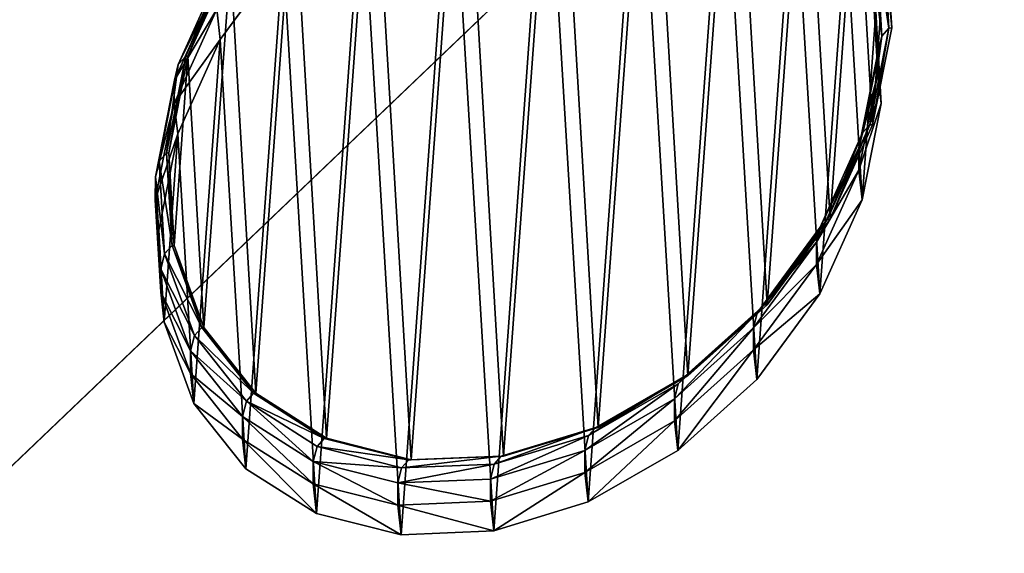
# Model space of a CAD drawing. Extents: x -6152 to 4366, y -2292 to 4638.
# Drawn here: x 115 to 121, y 289 to 293 of the extents above; entities that cross this region are included whole.
import ezdxf

# ---------------------------------------------------------------- set-up
doc = ezdxf.new("R2010")
doc.units = 0
doc.layers.get('0').update_dxf_attribs({"color": 13, "linetype": 'CONTINUOUS'})
doc.layers.get('DEFPOINTS').update_dxf_attribs({"linetype": 'CONTINUOUS'})
doc.layers.add('KOTY', color=36, linetype='CONTINUOUS')
doc.styles.add('TAHOMA', font='tahoma.ttf')
doc.dimstyles.new('DIMSTYLE2', dxfattribs={"dimtxt": 9.03931, "dimasz": 4.519655, "dimexe": 4.519655, "dimexo": 4.519655, "dimgap": 0.903931, "dimtad": 0, "dimtih": 1, "dimtoh": 1, "dimdec": 0, "dimzin": 0, "dimtxsty": 'TAHOMA', "dimcen": 0.09, "dimazin": 3, "dimtfac": 1, "dimtdec": 4, "dimtofl": 0, "dimtmove": 0, "dimatfit": 3, "dimtolj": 1, "dimtzin": 0})

# ---------------------------------------------------------------- blocks, each defined once
blk = doc.blocks.new('GROUP_3')
at = {"color": 62}
blk.add_line((487.7518, 303.8127, 25.2615), (561.2797, 306.1008, 70.4385), dxfattribs=at)
at = {"color": 7}
mesh = blk.add_polyface(dxfattribs=at)
corners = [(561.2797, 306.1008, 70.4385), (523.4246, 343.5054, 75.7874), (487.7518, 303.8127, 25.2615)]
mesh.append_faces([[corners[k] for k in face] for face in [(0, 1, 2)]], dxfattribs={"color": 7})
mesh = blk.add_polyface(dxfattribs=at)
corners = [(561.2797, 306.1008, 70.4385), (525.6069, 266.4081, 27.8758), (487.7518, 303.8127, 25.2615)]
mesh.append_faces([[corners[k] for k in face] for face in [(0, 1, 2)]], dxfattribs={"color": 7})
blk = doc.blocks.new('COMPONENT_1')
at = {"color": 31}
for p, q in [((572.2876, 114.846, 23.5949), (572.3224, 114.2544, 23.5849)), ((572.3054, 114.8471, 21.7826), (572.3402, 114.2555, 21.7826)), ((572.2409, 114.7947, 30.6003), (572.2761, 114.2035, 30.5416)), ((567.8248, 114.0741, 23.2146), (568.0964, 114.678, 23.2498)), ((567.8389, 114.0749, 21.7826), (568.1109, 114.6789, 21.7826)), ((568.0452, 114.181, 51.5103), (568.4473, 114.7275, 51.6359)), ((572.2171, 114.6966, 37.5372), (572.2524, 114.1061, 37.4289)), ((567.777, 114.0215, 30.3903), (568.0484, 114.6252, 30.4594)), ((572.2161, 114.5521, 44.3797), (572.2515, 113.9626, 44.2206)), ((567.7525, 113.921, 37.5005), (568.0238, 114.5241, 37.604)), ((567.7516, 113.7726, 44.5203), (568.0229, 114.3751, 44.659)), ((568.0229, 114.3751, 44.659), (568.0452, 114.181, 51.5103)), ((572.2381, 114.361, 51.1235), (572.2734, 113.7723, 50.9387)), ((572.3224, 114.2544, 23.5849), (572.1999, 113.6356, 23.5615)), ((572.3402, 114.2555, 21.7826), (572.2174, 113.6366, 21.7826)), ((572.3224, 114.2544, 23.5849), (572.2761, 114.2035, 30.5416)), ((572.3402, 114.2555, 21.7826), (572.3224, 114.2544, 23.5849)), ((567.7739, 113.5791, 51.3538), (568.0452, 114.181, 51.5103)), ((572.2761, 114.2035, 30.5416), (572.1538, 113.5849, 30.4755)), ((572.2761, 114.2035, 30.5416), (572.2524, 114.1061, 37.4289)), ((572.2524, 114.1061, 37.4289), (572.1303, 113.4881, 37.3193)), ((572.2524, 114.1061, 37.4289), (572.2515, 113.9626, 44.2206)), ((567.7022, 113.4552, 23.1912), (567.8248, 114.0741, 23.2146)), ((567.7161, 113.4561, 21.7826), (567.8389, 114.0749, 21.7826)), ((567.8248, 114.0741, 23.2146), (567.777, 114.0215, 30.3903)), ((567.8389, 114.0749, 21.7826), (567.8248, 114.0741, 23.2146)), ((567.6547, 113.403, 30.3242), (567.777, 114.0215, 30.3903)), ((567.777, 114.0215, 30.3903), (567.7525, 113.921, 37.5005)), ((567.6304, 113.303, 37.3909), (567.7525, 113.921, 37.5005)), ((567.7525, 113.921, 37.5005), (567.7516, 113.7726, 44.5203)), ((572.2515, 113.9626, 44.2206), (572.1294, 113.3456, 44.0665)), ((572.2515, 113.9626, 44.2206), (572.2734, 113.7723, 50.9387)), ((567.6294, 113.1557, 44.3662), (567.7516, 113.7726, 44.5203)), ((567.7516, 113.7726, 44.5203), (567.7739, 113.5791, 51.3538)), ((572.2734, 113.7723, 50.9387), (572.1512, 113.1559, 50.7621)), ((572.1999, 113.6356, 23.5615), (571.9282, 113.0317, 23.5262)), ((572.2174, 113.6366, 21.7826), (571.9454, 113.0327, 21.7826)), ((572.1999, 113.6356, 23.5615), (572.1538, 113.5849, 30.4755)), ((572.2174, 113.6366, 21.7826), (572.1999, 113.6356, 23.5615)), ((567.6517, 112.9627, 51.1772), (567.7739, 113.5791, 51.3538)), ((572.1538, 113.5849, 30.4755), (571.8824, 112.9813, 30.4064)), ((572.1538, 113.5849, 30.4755), (572.1303, 113.4881, 37.3193)), ((572.1303, 113.4881, 37.3193), (571.859, 112.885, 37.2159)), ((572.1303, 113.4881, 37.3193), (572.1294, 113.3456, 44.0665)), ((567.7022, 113.4552, 23.1912), (567.6547, 113.403, 30.3242)), ((567.7161, 113.4561, 21.7826), (567.7022, 113.4552, 23.1912)), ((567.7371, 112.8636, 23.1812), (567.7022, 113.4552, 23.1912)), ((567.7508, 112.8644, 21.7826), (567.7161, 113.4561, 21.7826)), ((567.6547, 113.403, 30.3242), (567.6304, 113.303, 37.3909)), ((567.6899, 112.8117, 30.2655), (567.6547, 113.403, 30.3242)), ((567.6304, 113.303, 37.3909), (567.6294, 113.1557, 44.3662)), ((567.6658, 112.7125, 37.2826), (567.6304, 113.303, 37.3909)), ((572.1294, 113.3456, 44.0665), (571.8581, 112.7432, 43.9279)), ((572.1294, 113.3456, 44.0665), (572.1512, 113.1559, 50.7621)), ((567.6648, 112.5662, 44.2072), (567.6294, 113.1557, 44.3662)), ((567.6294, 113.1557, 44.3662), (567.6517, 112.9627, 51.1772)), ((572.1512, 113.1559, 50.7621), (571.8799, 112.554, 50.6057)), ((571.8824, 112.9813, 30.4064), (571.4803, 112.4336, 30.3392)), ((571.9282, 113.0317, 23.5262), (571.526, 112.4838, 23.4816)), ((571.9454, 113.0327, 21.7826), (571.5427, 112.4849, 21.7826)), ((571.859, 112.885, 37.2159), (571.8824, 112.9813, 30.4064)), ((571.8824, 112.9813, 30.4064), (571.9282, 113.0317, 23.5262)), ((571.9282, 113.0317, 23.5262), (571.9454, 113.0327, 21.7826)), ((567.687, 112.3739, 50.9925), (567.6517, 112.9627, 51.1772)), ((567.7371, 112.8636, 23.1812), (567.6899, 112.8117, 30.2655)), ((567.7508, 112.8644, 21.7826), (567.7371, 112.8636, 23.1812)), ((567.927, 112.3395, 23.1853), (567.7371, 112.8636, 23.1812)), ((567.9408, 112.3404, 21.7826), (567.7508, 112.8644, 21.7826)), ((571.859, 112.885, 37.2159), (571.457, 112.3376, 37.1257)), ((571.8581, 112.7432, 43.9279), (571.859, 112.885, 37.2159)), ((567.6899, 112.8117, 30.2655), (567.6658, 112.7125, 37.2826)), ((567.8801, 112.288, 30.2182), (567.6899, 112.8117, 30.2655)), ((571.8581, 112.7432, 43.9279), (571.4561, 112.1963, 43.8141)), ((571.8799, 112.554, 50.6057), (571.8581, 112.7432, 43.9279)), ((567.6658, 112.7125, 37.2826), (567.6648, 112.5662, 44.2072)), ((567.8562, 112.1895, 37.183), (567.6658, 112.7125, 37.2826)), ((567.6648, 112.5662, 44.2072), (567.687, 112.3739, 50.9925)), ((567.8553, 112.0443, 44.054), (567.6648, 112.5662, 44.2072)), ((571.8799, 112.554, 50.6057), (571.4779, 112.0075, 50.4801)), ((571.526, 112.4838, 23.4816), (571.0207, 112.0294, 23.4306)), ((571.5427, 112.4849, 21.7826), (571.0369, 112.0304, 21.7826)), ((571.526, 112.4838, 23.4816), (571.4803, 112.4336, 30.3392)), ((571.5427, 112.4849, 21.7826), (571.526, 112.4838, 23.4816)), ((571.4803, 112.4336, 30.3392), (570.975, 111.9793, 30.2784)), ((571.4803, 112.4336, 30.3392), (571.457, 112.3376, 37.1257)), ((567.8773, 111.8529, 50.8122), (567.687, 112.3739, 50.9925)), ((567.8801, 112.288, 30.2182), (567.8562, 112.1895, 37.183)), ((567.927, 112.3395, 23.1853), (567.8801, 112.288, 30.2182)), ((568.2125, 111.8676, 30.1855), (567.8801, 112.288, 30.2182)), ((567.9408, 112.3404, 21.7826), (567.927, 112.3395, 23.1853)), ((568.259, 111.9187, 23.2032), (567.927, 112.3395, 23.1853)), ((568.273, 111.9196, 21.7826), (567.9408, 112.3404, 21.7826)), ((571.457, 112.3376, 37.1257), (570.9517, 111.8835, 37.0548)), ((571.457, 112.3376, 37.1257), (571.4561, 112.1963, 43.8141)), ((567.8562, 112.1895, 37.183), (567.8553, 112.0443, 44.054)), ((568.1887, 111.7698, 37.0988), (567.8562, 112.1895, 37.183)), ((571.4561, 112.1963, 43.8141), (570.9508, 111.7424, 43.7331)), ((571.4561, 112.1963, 43.8141), (571.4779, 112.0075, 50.4801)), ((567.8553, 112.0443, 44.054), (567.8773, 111.8529, 50.8122)), ((568.1878, 111.6257, 43.9171), (567.8553, 112.0443, 44.054)), ((571.0207, 112.0294, 23.4306), (570.4466, 111.6995, 23.3766)), ((571.0369, 112.0304, 21.7826), (570.4623, 111.7004, 21.7826)), ((571.0207, 112.0294, 23.4306), (570.975, 111.9793, 30.2784)), ((571.0369, 112.0304, 21.7826), (571.0207, 112.0294, 23.4306)), ((570.975, 111.9793, 30.2784), (570.4009, 111.6493, 30.2281)), ((570.975, 111.9793, 30.2784), (570.9517, 111.8835, 37.0548)), ((571.4779, 112.0075, 50.4801), (570.9726, 111.5537, 50.3938)), ((568.259, 111.9187, 23.2032), (568.2125, 111.8676, 30.1855)), ((568.273, 111.9196, 21.7826), (568.259, 111.9187, 23.2032)), ((568.7105, 111.6298, 23.2337), (568.259, 111.9187, 23.2032)), ((568.7248, 111.6307, 21.7826), (568.273, 111.9196, 21.7826)), ((568.2098, 111.4351, 50.6487), (567.8773, 111.8529, 50.8122)), ((568.2125, 111.8676, 30.1855), (568.1887, 111.7698, 37.0988)), ((568.6643, 111.5791, 30.1697), (568.2125, 111.8676, 30.1855)), ((570.9517, 111.8835, 37.0548), (570.3776, 111.5534, 37.0082)), ((570.9517, 111.8835, 37.0548), (570.9508, 111.7424, 43.7331)), ((568.1887, 111.7698, 37.0988), (568.1878, 111.6257, 43.9171)), ((568.6407, 111.4819, 37.0358), (568.1887, 111.7698, 37.0988)), ((570.9508, 111.7424, 43.7331), (570.3767, 111.4122, 43.6902)), ((570.9508, 111.7424, 43.7331), (570.9726, 111.5537, 50.3938)), ((570.4466, 111.6995, 23.3766), (569.8429, 111.5164, 23.3235)), ((570.4623, 111.7004, 21.7826), (569.8581, 111.5173, 21.7826)), ((570.4466, 111.6995, 23.3766), (570.4009, 111.6493, 30.2281)), ((570.4623, 111.7004, 21.7826), (570.4466, 111.6995, 23.3766)), ((568.1878, 111.6257, 43.9171), (568.2098, 111.4351, 50.6487)), ((568.6398, 111.3389, 43.8059), (568.1878, 111.6257, 43.9171)), ((568.7105, 111.6298, 23.2337), (568.6643, 111.5791, 30.1697)), ((568.7248, 111.6307, 21.7826), (568.7105, 111.6298, 23.2337)), ((569.2508, 111.4926, 23.2747), (568.7105, 111.6298, 23.2337)), ((569.2655, 111.4935, 21.7826), (568.7248, 111.6307, 21.7826)), ((570.4009, 111.6493, 30.2281), (569.7971, 111.4661, 30.1917)), ((570.4009, 111.6493, 30.2281), (570.3776, 111.5534, 37.0082)), ((568.6643, 111.5791, 30.1697), (568.6407, 111.4819, 37.0358)), ((569.2048, 111.4421, 30.1718), (568.6643, 111.5791, 30.1697)), ((570.3776, 111.5534, 37.0082), (569.7738, 111.3699, 36.9889)), ((570.3776, 111.5534, 37.0082), (570.3767, 111.4122, 43.6902)), ((570.9726, 111.5537, 50.3938), (570.3985, 111.2235, 50.3529)), ((568.6407, 111.4819, 37.0358), (568.6398, 111.3389, 43.8059)), ((569.1814, 111.3456, 36.9984), (568.6407, 111.4819, 37.0358)), ((569.2508, 111.4926, 23.2747), (569.2048, 111.4421, 30.1718)), ((569.7971, 111.4661, 30.1917), (569.2048, 111.4421, 30.1718)), ((569.8429, 111.5164, 23.3235), (569.2508, 111.4926, 23.2747)), ((569.2655, 111.4935, 21.7826), (569.2508, 111.4926, 23.2747)), ((569.8581, 111.5173, 21.7826), (569.2655, 111.4935, 21.7826)), ((569.7971, 111.4661, 30.1917), (569.7738, 111.3699, 36.9889)), ((569.8429, 111.5164, 23.3235), (569.7971, 111.4661, 30.1917)), ((569.8581, 111.5173, 21.7826), (569.8429, 111.5164, 23.3235)), ((568.6617, 111.1489, 50.5131), (568.2098, 111.4351, 50.6487)), ((569.2048, 111.4421, 30.1718), (569.1814, 111.3456, 36.9984)), ((570.3767, 111.4122, 43.6902), (569.7729, 111.2284, 43.6884)), ((570.3767, 111.4122, 43.6902), (570.3985, 111.2235, 50.3529)), ((568.6398, 111.3389, 43.8059), (568.6617, 111.1489, 50.5131)), ((569.1804, 111.2034, 43.7279), (568.6398, 111.3389, 43.8059)), ((569.1814, 111.3456, 36.9984), (569.1804, 111.2034, 43.7279)), ((569.7738, 111.3699, 36.9889), (569.1814, 111.3456, 36.9984)), ((569.7738, 111.3699, 36.9889), (569.7729, 111.2284, 43.6884)), ((569.7729, 111.2284, 43.6884), (569.1804, 111.2034, 43.7279)), ((569.7729, 111.2284, 43.6884), (569.7946, 111.0394, 50.3599)), ((570.3985, 111.2235, 50.3529), (569.7946, 111.0394, 50.3599)), ((569.2023, 111.014, 50.4146), (568.6617, 111.1489, 50.5131)), ((569.1804, 111.2034, 43.7279), (569.2023, 111.014, 50.4146)), ((569.7946, 111.0394, 50.3599), (569.2023, 111.014, 50.4146))]:
    blk.add_line(p, q, dxfattribs=at)
at = {"xscale": 0.7927919999999989, "yscale": 0.7775459999999985, "zscale": 0.6026041734428782, "rotation": 41.94682363444323}
blk.add_blockref('GROUP_3', (417.8468, -341.0322, 12.3833), dxfattribs=at)
at = {"color": 7}
mesh = blk.add_polyface(dxfattribs=at)
corners = [(-5700.7793, -2470.7055, 21.6738), (583.8138, 68.5979, 21.6738), (-5700.7793, 4459.2945, 21.6738), (584.2656, 68.3091, 21.6738), (4817.2207, -2470.7055, 21.6738), (583.4816, 69.0187, 21.6738), (583.2916, 69.5428, 21.6738), (583.2569, 70.1344, 21.6738), (584.8062, 68.1719, 21.6738), (585.3989, 68.1957, 21.6738), (586.003, 68.3788, 21.6738), (586.5777, 68.7088, 21.6738), (587.0835, 69.1632, 21.6738), (587.4862, 69.7111, 21.6738), (587.7582, 70.315, 21.6738), (587.881, 70.9339, 21.6738), (584.0543, 71.9051, 21.6738), (4817.2207, 4459.2945, 21.6738), (583.6516, 71.3572, 21.6738), (583.3797, 70.7533, 21.6738), (584.5602, 72.3595, 21.6738), (585.1348, 72.6895, 21.6738), (585.739, 72.8727, 21.6738), (586.3316, 72.8964, 21.6738), (586.8722, 72.7592, 21.6738), (587.324, 72.4704, 21.6738), (587.6562, 72.0496, 21.6738), (587.8462, 71.5255, 21.6738)]
mesh.append_faces([[corners[k] for k in face] for face in [(0, 1, 2), (1, 0, 3), (3, 4, 8), (8, 4, 9), (9, 4, 10), (10, 4, 11), (11, 4, 12), (12, 4, 13), (13, 4, 14), (14, 4, 15), (2, 16, 17), (16, 2, 18), (18, 2, 19), (19, 2, 7), (17, 15, 4)]], dxfattribs={"vtx0": -1, "vtx1": -1, "color": 7})
mesh.append_faces([[corners[k] for k in face] for face in [(3, 0, 4), (2, 1, 5), (2, 5, 6), (2, 6, 7), (17, 16, 20), (17, 20, 21), (17, 21, 22), (17, 22, 23), (17, 23, 24), (17, 24, 25), (17, 25, 26), (17, 26, 27), (17, 27, 15)]], dxfattribs={"vtx0": -1, "vtx2": -1, "color": 7})
at = {"color": 31}
mesh = blk.add_polyface(dxfattribs=at)
corners = [(567.7508, 112.8644, 21.7826), (567.8389, 114.0749, 21.7826), (567.7161, 113.4561, 21.7826), (567.9408, 112.3404, 21.7826), (568.1109, 114.6789, 21.7826), (568.273, 111.9196, 21.7826), (568.5135, 115.2267, 21.7826), (568.7248, 111.6307, 21.7826), (569.0194, 115.6811, 21.7826), (569.2655, 111.4935, 21.7826), (569.594, 116.0111, 21.7826), (569.8581, 111.5173, 21.7826), (570.1982, 116.1943, 21.7826), (570.4623, 111.7004, 21.7826), (570.7908, 116.2181, 21.7826), (571.0369, 112.0304, 21.7826), (571.3314, 116.0808, 21.7826), (571.5427, 112.4849, 21.7826), (571.7832, 115.792, 21.7826), (571.9454, 113.0327, 21.7826), (572.1154, 115.3712, 21.7826), (572.2174, 113.6366, 21.7826), (572.3054, 114.8471, 21.7826), (572.3402, 114.2555, 21.7826)]
mesh.append_faces([[corners[k] for k in face] for face in [(0, 1, 2), (22, 21, 23)]], dxfattribs={"vtx0": -1, "color": 31})
mesh.append_faces([[corners[k] for k in face] for face in [(1, 3, 4), (4, 5, 6), (6, 7, 8), (8, 9, 10), (10, 11, 12), (12, 13, 14), (14, 15, 16), (16, 17, 18), (18, 19, 20), (20, 21, 22)]], dxfattribs={"vtx0": -1, "vtx1": -1, "color": 31})
mesh.append_faces([[corners[k] for k in face] for face in [(1, 0, 3), (4, 3, 5), (6, 5, 7), (8, 7, 9), (10, 9, 11), (12, 11, 13), (14, 13, 15), (16, 15, 17), (18, 17, 19), (20, 19, 21)]], dxfattribs={"vtx0": -1, "vtx2": -1, "color": 31})
mesh = blk.add_polyface(dxfattribs=at)
corners = [(567.687, 112.3739, 50.9925), (567.7739, 113.5791, 51.3538), (567.6517, 112.9627, 51.1772), (567.8773, 111.8529, 50.8122), (568.0452, 114.181, 51.5103), (568.2098, 111.4351, 50.6487), (568.4473, 114.7275, 51.6359), (568.6617, 111.1489, 50.5131), (568.9525, 115.1813, 51.7221), (569.2023, 111.014, 50.4146), (569.5266, 115.5115, 51.7631), (569.7946, 111.0394, 50.3599), (570.1305, 115.6956, 51.756), (570.3985, 111.2235, 50.3529), (570.7228, 115.721, 51.7014), (570.9726, 111.5537, 50.3938), (571.2634, 115.5861, 51.6029), (571.4779, 112.0075, 50.4801), (571.7153, 115.2999, 51.4673), (571.8799, 112.554, 50.6057), (572.0478, 114.8821, 51.3037), (572.1512, 113.1559, 50.7621), (572.2381, 114.361, 51.1235), (572.2734, 113.7723, 50.9387)]
mesh.append_faces([[corners[k] for k in face] for face in [(0, 1, 2), (22, 21, 23)]], dxfattribs={"vtx0": -1, "color": 31})
mesh.append_faces([[corners[k] for k in face] for face in [(1, 3, 4), (4, 5, 6), (6, 7, 8), (8, 9, 10), (10, 11, 12), (12, 13, 14), (14, 15, 16), (16, 17, 18), (18, 19, 20), (20, 21, 22)]], dxfattribs={"vtx0": -1, "vtx1": -1, "color": 31})
mesh.append_faces([[corners[k] for k in face] for face in [(1, 0, 3), (4, 3, 5), (6, 5, 7), (8, 7, 9), (10, 9, 11), (12, 11, 13), (14, 13, 15), (16, 15, 17), (18, 17, 19), (20, 19, 21)]], dxfattribs={"vtx0": -1, "vtx2": -1, "color": 31})
mesh = blk.add_polyface(dxfattribs=at)
corners = [(568.4473, 114.7275, 51.6359), (568.0229, 114.3751, 44.659), (568.0452, 114.181, 51.5103), (568.4248, 114.9219, 44.7727)]
mesh.append_faces([[corners[k] for k in face] for face in [(0, 1, 2), (1, 0, 3)]], dxfattribs={"vtx0": -1, "color": 31})
mesh = blk.add_polyface(dxfattribs=at)
corners = [(572.3224, 114.2544, 23.5849), (572.2409, 114.7947, 30.6003), (572.2761, 114.2035, 30.5416), (572.2876, 114.846, 23.5949)]
mesh.append_faces([[corners[k] for k in face] for face in [(0, 1, 2), (1, 0, 3)]], dxfattribs={"vtx0": -1, "color": 31})
mesh = blk.add_polyface(dxfattribs=at)
corners = [(572.3402, 114.2555, 21.7826), (572.2876, 114.846, 23.5949), (572.3224, 114.2544, 23.5849), (572.3054, 114.8471, 21.7826)]
mesh.append_faces([[corners[k] for k in face] for face in [(0, 1, 2), (1, 0, 3)]], dxfattribs={"vtx0": -1, "color": 31})
mesh = blk.add_polyface(dxfattribs=at)
corners = [(572.2761, 114.2035, 30.5416), (572.2171, 114.6966, 37.5372), (572.2524, 114.1061, 37.4289), (572.2409, 114.7947, 30.6003)]
mesh.append_faces([[corners[k] for k in face] for face in [(0, 1, 2), (1, 0, 3)]], dxfattribs={"vtx0": -1, "color": 31})
mesh = blk.add_polyface(dxfattribs=at)
corners = [(568.0484, 114.6252, 30.4594), (567.8248, 114.0741, 23.2146), (567.777, 114.0215, 30.3903), (568.0964, 114.678, 23.2498)]
mesh.append_faces([[corners[k] for k in face] for face in [(0, 1, 2), (1, 0, 3)]], dxfattribs={"vtx0": -1, "color": 31})
mesh = blk.add_polyface(dxfattribs=at)
corners = [(568.0964, 114.678, 23.2498), (567.8389, 114.0749, 21.7826), (567.8248, 114.0741, 23.2146), (568.1109, 114.6789, 21.7826)]
mesh.append_faces([[corners[k] for k in face] for face in [(0, 1, 2), (1, 0, 3)]], dxfattribs={"vtx0": -1, "color": 31})
mesh = blk.add_polyface(dxfattribs=at)
corners = [(572.2524, 114.1061, 37.4289), (572.2161, 114.5521, 44.3797), (572.2515, 113.9626, 44.2206), (572.2171, 114.6966, 37.5372)]
mesh.append_faces([[corners[k] for k in face] for face in [(0, 1, 2), (1, 0, 3)]], dxfattribs={"vtx0": -1, "color": 31})
mesh = blk.add_polyface(dxfattribs=at)
corners = [(568.0238, 114.5241, 37.604), (567.777, 114.0215, 30.3903), (567.7525, 113.921, 37.5005), (568.0484, 114.6252, 30.4594)]
mesh.append_faces([[corners[k] for k in face] for face in [(0, 1, 2), (1, 0, 3)]], dxfattribs={"vtx0": -1, "color": 31})
mesh = blk.add_polyface(dxfattribs=at)
corners = [(572.2515, 113.9626, 44.2206), (572.2381, 114.361, 51.1235), (572.2734, 113.7723, 50.9387), (572.2161, 114.5521, 44.3797)]
mesh.append_faces([[corners[k] for k in face] for face in [(0, 1, 2), (1, 0, 3)]], dxfattribs={"vtx0": -1, "color": 31})
mesh = blk.add_polyface(dxfattribs=at)
corners = [(568.0229, 114.3751, 44.659), (567.7525, 113.921, 37.5005), (567.7516, 113.7726, 44.5203), (568.0238, 114.5241, 37.604)]
mesh.append_faces([[corners[k] for k in face] for face in [(0, 1, 2), (1, 0, 3)]], dxfattribs={"vtx0": -1, "color": 31})
mesh = blk.add_polyface(dxfattribs=at)
corners = [(568.0452, 114.181, 51.5103), (567.7516, 113.7726, 44.5203), (567.7739, 113.5791, 51.3538), (568.0229, 114.3751, 44.659)]
mesh.append_faces([[corners[k] for k in face] for face in [(0, 1, 2), (1, 0, 3)]], dxfattribs={"vtx0": -1, "color": 31})
mesh = blk.add_polyface(dxfattribs=at)
corners = [(572.1999, 113.6356, 23.5615), (572.2761, 114.2035, 30.5416), (572.1538, 113.5849, 30.4755), (572.3224, 114.2544, 23.5849)]
mesh.append_faces([[corners[k] for k in face] for face in [(0, 1, 2), (1, 0, 3)]], dxfattribs={"vtx0": -1, "color": 31})
mesh = blk.add_polyface(dxfattribs=at)
corners = [(572.2174, 113.6366, 21.7826), (572.3224, 114.2544, 23.5849), (572.1999, 113.6356, 23.5615), (572.3402, 114.2555, 21.7826)]
mesh.append_faces([[corners[k] for k in face] for face in [(0, 1, 2), (1, 0, 3)]], dxfattribs={"vtx0": -1, "color": 31})
mesh = blk.add_polyface(dxfattribs=at)
corners = [(572.1538, 113.5849, 30.4755), (572.2524, 114.1061, 37.4289), (572.1303, 113.4881, 37.3193), (572.2761, 114.2035, 30.5416)]
mesh.append_faces([[corners[k] for k in face] for face in [(0, 1, 2), (1, 0, 3)]], dxfattribs={"vtx0": -1, "color": 31})
mesh = blk.add_polyface(dxfattribs=at)
corners = [(572.1303, 113.4881, 37.3193), (572.2515, 113.9626, 44.2206), (572.1294, 113.3456, 44.0665), (572.2524, 114.1061, 37.4289)]
mesh.append_faces([[corners[k] for k in face] for face in [(0, 1, 2), (1, 0, 3)]], dxfattribs={"vtx0": -1, "color": 31})
mesh = blk.add_polyface(dxfattribs=at)
corners = [(567.777, 114.0215, 30.3903), (567.7022, 113.4552, 23.1912), (567.6547, 113.403, 30.3242), (567.8248, 114.0741, 23.2146)]
mesh.append_faces([[corners[k] for k in face] for face in [(0, 1, 2), (1, 0, 3)]], dxfattribs={"vtx0": -1, "color": 31})
mesh = blk.add_polyface(dxfattribs=at)
corners = [(567.8248, 114.0741, 23.2146), (567.7161, 113.4561, 21.7826), (567.7022, 113.4552, 23.1912), (567.8389, 114.0749, 21.7826)]
mesh.append_faces([[corners[k] for k in face] for face in [(0, 1, 2), (1, 0, 3)]], dxfattribs={"vtx0": -1, "color": 31})
mesh = blk.add_polyface(dxfattribs=at)
corners = [(567.7525, 113.921, 37.5005), (567.6547, 113.403, 30.3242), (567.6304, 113.303, 37.3909), (567.777, 114.0215, 30.3903)]
mesh.append_faces([[corners[k] for k in face] for face in [(0, 1, 2), (1, 0, 3)]], dxfattribs={"vtx0": -1, "color": 31})
mesh = blk.add_polyface(dxfattribs=at)
corners = [(567.7516, 113.7726, 44.5203), (567.6304, 113.303, 37.3909), (567.6294, 113.1557, 44.3662), (567.7525, 113.921, 37.5005)]
mesh.append_faces([[corners[k] for k in face] for face in [(0, 1, 2), (1, 0, 3)]], dxfattribs={"vtx0": -1, "color": 31})
mesh = blk.add_polyface(dxfattribs=at)
corners = [(572.1294, 113.3456, 44.0665), (572.2734, 113.7723, 50.9387), (572.1512, 113.1559, 50.7621), (572.2515, 113.9626, 44.2206)]
mesh.append_faces([[corners[k] for k in face] for face in [(0, 1, 2), (1, 0, 3)]], dxfattribs={"vtx0": -1, "color": 31})
mesh = blk.add_polyface(dxfattribs=at)
corners = [(567.7739, 113.5791, 51.3538), (567.6294, 113.1557, 44.3662), (567.6517, 112.9627, 51.1772), (567.7516, 113.7726, 44.5203)]
mesh.append_faces([[corners[k] for k in face] for face in [(0, 1, 2), (1, 0, 3)]], dxfattribs={"vtx0": -1, "color": 31})
mesh = blk.add_polyface(dxfattribs=at)
corners = [(571.9282, 113.0317, 23.5262), (572.1538, 113.5849, 30.4755), (571.8824, 112.9813, 30.4064), (572.1999, 113.6356, 23.5615)]
mesh.append_faces([[corners[k] for k in face] for face in [(0, 1, 2), (1, 0, 3)]], dxfattribs={"vtx0": -1, "color": 31})
mesh = blk.add_polyface(dxfattribs=at)
corners = [(571.9454, 113.0327, 21.7826), (572.1999, 113.6356, 23.5615), (571.9282, 113.0317, 23.5262), (572.2174, 113.6366, 21.7826)]
mesh.append_faces([[corners[k] for k in face] for face in [(0, 1, 2), (1, 0, 3)]], dxfattribs={"vtx0": -1, "color": 31})
mesh = blk.add_polyface(dxfattribs=at)
corners = [(571.8824, 112.9813, 30.4064), (572.1303, 113.4881, 37.3193), (571.859, 112.885, 37.2159), (572.1538, 113.5849, 30.4755)]
mesh.append_faces([[corners[k] for k in face] for face in [(0, 1, 2), (1, 0, 3)]], dxfattribs={"vtx0": -1, "color": 31})
mesh = blk.add_polyface(dxfattribs=at)
corners = [(571.859, 112.885, 37.2159), (572.1294, 113.3456, 44.0665), (571.8581, 112.7432, 43.9279), (572.1303, 113.4881, 37.3193)]
mesh.append_faces([[corners[k] for k in face] for face in [(0, 1, 2), (1, 0, 3)]], dxfattribs={"vtx0": -1, "color": 31})
mesh = blk.add_polyface(dxfattribs=at)
corners = [(567.6547, 113.403, 30.3242), (567.7371, 112.8636, 23.1812), (567.6899, 112.8117, 30.2655), (567.7022, 113.4552, 23.1912)]
mesh.append_faces([[corners[k] for k in face] for face in [(0, 1, 2), (1, 0, 3)]], dxfattribs={"vtx0": -1, "color": 31})
mesh = blk.add_polyface(dxfattribs=at)
corners = [(567.7022, 113.4552, 23.1912), (567.7508, 112.8644, 21.7826), (567.7371, 112.8636, 23.1812), (567.7161, 113.4561, 21.7826)]
mesh.append_faces([[corners[k] for k in face] for face in [(0, 1, 2), (1, 0, 3)]], dxfattribs={"vtx0": -1, "color": 31})
mesh = blk.add_polyface(dxfattribs=at)
corners = [(567.6304, 113.303, 37.3909), (567.6899, 112.8117, 30.2655), (567.6658, 112.7125, 37.2826), (567.6547, 113.403, 30.3242)]
mesh.append_faces([[corners[k] for k in face] for face in [(0, 1, 2), (1, 0, 3)]], dxfattribs={"vtx0": -1, "color": 31})
mesh = blk.add_polyface(dxfattribs=at)
corners = [(567.6294, 113.1557, 44.3662), (567.6658, 112.7125, 37.2826), (567.6648, 112.5662, 44.2072), (567.6304, 113.303, 37.3909)]
mesh.append_faces([[corners[k] for k in face] for face in [(0, 1, 2), (1, 0, 3)]], dxfattribs={"vtx0": -1, "color": 31})
mesh = blk.add_polyface(dxfattribs=at)
corners = [(571.8581, 112.7432, 43.9279), (572.1512, 113.1559, 50.7621), (571.8799, 112.554, 50.6057), (572.1294, 113.3456, 44.0665)]
mesh.append_faces([[corners[k] for k in face] for face in [(0, 1, 2), (1, 0, 3)]], dxfattribs={"vtx0": -1, "color": 31})
mesh = blk.add_polyface(dxfattribs=at)
corners = [(567.6517, 112.9627, 51.1772), (567.6648, 112.5662, 44.2072), (567.687, 112.3739, 50.9925), (567.6294, 113.1557, 44.3662)]
mesh.append_faces([[corners[k] for k in face] for face in [(0, 1, 2), (1, 0, 3)]], dxfattribs={"vtx0": -1, "color": 31})
mesh = blk.add_polyface(dxfattribs=at)
corners = [(571.4803, 112.4336, 30.3392), (571.859, 112.885, 37.2159), (571.457, 112.3376, 37.1257), (571.8824, 112.9813, 30.4064)]
mesh.append_faces([[corners[k] for k in face] for face in [(0, 1, 2), (1, 0, 3)]], dxfattribs={"vtx0": -1, "color": 31})
mesh = blk.add_polyface(dxfattribs=at)
corners = [(571.526, 112.4838, 23.4816), (571.8824, 112.9813, 30.4064), (571.4803, 112.4336, 30.3392), (571.9282, 113.0317, 23.5262)]
mesh.append_faces([[corners[k] for k in face] for face in [(0, 1, 2), (1, 0, 3)]], dxfattribs={"vtx0": -1, "color": 31})
mesh = blk.add_polyface(dxfattribs=at)
corners = [(571.5427, 112.4849, 21.7826), (571.9282, 113.0317, 23.5262), (571.526, 112.4838, 23.4816), (571.9454, 113.0327, 21.7826)]
mesh.append_faces([[corners[k] for k in face] for face in [(0, 1, 2), (1, 0, 3)]], dxfattribs={"vtx0": -1, "color": 31})
mesh = blk.add_polyface(dxfattribs=at)
corners = [(567.6899, 112.8117, 30.2655), (567.927, 112.3395, 23.1853), (567.8801, 112.288, 30.2182), (567.7371, 112.8636, 23.1812)]
mesh.append_faces([[corners[k] for k in face] for face in [(0, 1, 2), (1, 0, 3)]], dxfattribs={"vtx0": -1, "color": 31})
mesh = blk.add_polyface(dxfattribs=at)
corners = [(567.7371, 112.8636, 23.1812), (567.9408, 112.3404, 21.7826), (567.927, 112.3395, 23.1853), (567.7508, 112.8644, 21.7826)]
mesh.append_faces([[corners[k] for k in face] for face in [(0, 1, 2), (1, 0, 3)]], dxfattribs={"vtx0": -1, "color": 31})
mesh = blk.add_polyface(dxfattribs=at)
corners = [(571.457, 112.3376, 37.1257), (571.8581, 112.7432, 43.9279), (571.4561, 112.1963, 43.8141), (571.859, 112.885, 37.2159)]
mesh.append_faces([[corners[k] for k in face] for face in [(0, 1, 2), (1, 0, 3)]], dxfattribs={"vtx0": -1, "color": 31})
mesh = blk.add_polyface(dxfattribs=at)
corners = [(567.6658, 112.7125, 37.2826), (567.8801, 112.288, 30.2182), (567.8562, 112.1895, 37.183), (567.6899, 112.8117, 30.2655)]
mesh.append_faces([[corners[k] for k in face] for face in [(0, 1, 2), (1, 0, 3)]], dxfattribs={"vtx0": -1, "color": 31})
mesh = blk.add_polyface(dxfattribs=at)
corners = [(571.4561, 112.1963, 43.8141), (571.8799, 112.554, 50.6057), (571.4779, 112.0075, 50.4801), (571.8581, 112.7432, 43.9279)]
mesh.append_faces([[corners[k] for k in face] for face in [(0, 1, 2), (1, 0, 3)]], dxfattribs={"vtx0": -1, "color": 31})
mesh = blk.add_polyface(dxfattribs=at)
corners = [(567.6648, 112.5662, 44.2072), (567.8562, 112.1895, 37.183), (567.8553, 112.0443, 44.054), (567.6658, 112.7125, 37.2826)]
mesh.append_faces([[corners[k] for k in face] for face in [(0, 1, 2), (1, 0, 3)]], dxfattribs={"vtx0": -1, "color": 31})
mesh = blk.add_polyface(dxfattribs=at)
corners = [(567.687, 112.3739, 50.9925), (567.8553, 112.0443, 44.054), (567.8773, 111.8529, 50.8122), (567.6648, 112.5662, 44.2072)]
mesh.append_faces([[corners[k] for k in face] for face in [(0, 1, 2), (1, 0, 3)]], dxfattribs={"vtx0": -1, "color": 31})
mesh = blk.add_polyface(dxfattribs=at)
corners = [(571.526, 112.4838, 23.4816), (570.975, 111.9793, 30.2784), (571.0207, 112.0294, 23.4306), (571.4803, 112.4336, 30.3392)]
mesh.append_faces([[corners[k] for k in face] for face in [(0, 1, 2), (1, 0, 3)]], dxfattribs={"vtx0": -1, "color": 31})
mesh = blk.add_polyface(dxfattribs=at)
corners = [(571.526, 112.4838, 23.4816), (571.0369, 112.0304, 21.7826), (571.5427, 112.4849, 21.7826), (571.0207, 112.0294, 23.4306)]
mesh.append_faces([[corners[k] for k in face] for face in [(0, 1, 2), (1, 0, 3)]], dxfattribs={"vtx0": -1, "color": 31})
mesh = blk.add_polyface(dxfattribs=at)
corners = [(571.4803, 112.4336, 30.3392), (570.9517, 111.8835, 37.0548), (570.975, 111.9793, 30.2784), (571.457, 112.3376, 37.1257)]
mesh.append_faces([[corners[k] for k in face] for face in [(0, 1, 2), (1, 0, 3)]], dxfattribs={"vtx0": -1, "color": 31})
mesh = blk.add_polyface(dxfattribs=at)
corners = [(567.8562, 112.1895, 37.183), (568.2125, 111.8676, 30.1855), (568.1887, 111.7698, 37.0988), (567.8801, 112.288, 30.2182)]
mesh.append_faces([[corners[k] for k in face] for face in [(0, 1, 2), (1, 0, 3)]], dxfattribs={"vtx0": -1, "color": 31})
mesh = blk.add_polyface(dxfattribs=at)
corners = [(567.8801, 112.288, 30.2182), (568.259, 111.9187, 23.2032), (568.2125, 111.8676, 30.1855), (567.927, 112.3395, 23.1853)]
mesh.append_faces([[corners[k] for k in face] for face in [(0, 1, 2), (1, 0, 3)]], dxfattribs={"vtx0": -1, "color": 31})
mesh = blk.add_polyface(dxfattribs=at)
corners = [(567.927, 112.3395, 23.1853), (568.273, 111.9196, 21.7826), (568.259, 111.9187, 23.2032), (567.9408, 112.3404, 21.7826)]
mesh.append_faces([[corners[k] for k in face] for face in [(0, 1, 2), (1, 0, 3)]], dxfattribs={"vtx0": -1, "color": 31})
mesh = blk.add_polyface(dxfattribs=at)
corners = [(571.457, 112.3376, 37.1257), (570.9508, 111.7424, 43.7331), (570.9517, 111.8835, 37.0548), (571.4561, 112.1963, 43.8141)]
mesh.append_faces([[corners[k] for k in face] for face in [(0, 1, 2), (1, 0, 3)]], dxfattribs={"vtx0": -1, "color": 31})
mesh = blk.add_polyface(dxfattribs=at)
corners = [(567.8553, 112.0443, 44.054), (568.1887, 111.7698, 37.0988), (568.1878, 111.6257, 43.9171), (567.8562, 112.1895, 37.183)]
mesh.append_faces([[corners[k] for k in face] for face in [(0, 1, 2), (1, 0, 3)]], dxfattribs={"vtx0": -1, "color": 31})
mesh = blk.add_polyface(dxfattribs=at)
corners = [(571.4561, 112.1963, 43.8141), (570.9726, 111.5537, 50.3938), (570.9508, 111.7424, 43.7331), (571.4779, 112.0075, 50.4801)]
mesh.append_faces([[corners[k] for k in face] for face in [(0, 1, 2), (1, 0, 3)]], dxfattribs={"vtx0": -1, "color": 31})
mesh = blk.add_polyface(dxfattribs=at)
corners = [(567.8773, 111.8529, 50.8122), (568.1878, 111.6257, 43.9171), (568.2098, 111.4351, 50.6487), (567.8553, 112.0443, 44.054)]
mesh.append_faces([[corners[k] for k in face] for face in [(0, 1, 2), (1, 0, 3)]], dxfattribs={"vtx0": -1, "color": 31})
mesh = blk.add_polyface(dxfattribs=at)
corners = [(571.0207, 112.0294, 23.4306), (570.4009, 111.6493, 30.2281), (570.4466, 111.6995, 23.3766), (570.975, 111.9793, 30.2784)]
mesh.append_faces([[corners[k] for k in face] for face in [(0, 1, 2), (1, 0, 3)]], dxfattribs={"vtx0": -1, "color": 31})
mesh = blk.add_polyface(dxfattribs=at)
corners = [(571.0207, 112.0294, 23.4306), (570.4623, 111.7004, 21.7826), (571.0369, 112.0304, 21.7826), (570.4466, 111.6995, 23.3766)]
mesh.append_faces([[corners[k] for k in face] for face in [(0, 1, 2), (1, 0, 3)]], dxfattribs={"vtx0": -1, "color": 31})
mesh = blk.add_polyface(dxfattribs=at)
corners = [(570.975, 111.9793, 30.2784), (570.3776, 111.5534, 37.0082), (570.4009, 111.6493, 30.2281), (570.9517, 111.8835, 37.0548)]
mesh.append_faces([[corners[k] for k in face] for face in [(0, 1, 2), (1, 0, 3)]], dxfattribs={"vtx0": -1, "color": 31})
mesh = blk.add_polyface(dxfattribs=at)
corners = [(568.7105, 111.6298, 23.2337), (568.2125, 111.8676, 30.1855), (568.259, 111.9187, 23.2032), (568.6643, 111.5791, 30.1697)]
mesh.append_faces([[corners[k] for k in face] for face in [(0, 1, 2), (1, 0, 3)]], dxfattribs={"vtx0": -1, "color": 31})
mesh = blk.add_polyface(dxfattribs=at)
corners = [(568.7248, 111.6307, 21.7826), (568.259, 111.9187, 23.2032), (568.273, 111.9196, 21.7826), (568.7105, 111.6298, 23.2337)]
mesh.append_faces([[corners[k] for k in face] for face in [(0, 1, 2), (1, 0, 3)]], dxfattribs={"vtx0": -1, "color": 31})
mesh = blk.add_polyface(dxfattribs=at)
corners = [(568.6407, 111.4819, 37.0358), (568.2125, 111.8676, 30.1855), (568.6643, 111.5791, 30.1697), (568.1887, 111.7698, 37.0988)]
mesh.append_faces([[corners[k] for k in face] for face in [(0, 1, 2), (1, 0, 3)]], dxfattribs={"vtx0": -1, "color": 31})
mesh = blk.add_polyface(dxfattribs=at)
corners = [(570.9517, 111.8835, 37.0548), (570.3767, 111.4122, 43.6902), (570.3776, 111.5534, 37.0082), (570.9508, 111.7424, 43.7331)]
mesh.append_faces([[corners[k] for k in face] for face in [(0, 1, 2), (1, 0, 3)]], dxfattribs={"vtx0": -1, "color": 31})
mesh = blk.add_polyface(dxfattribs=at)
corners = [(568.6398, 111.3389, 43.8059), (568.1887, 111.7698, 37.0988), (568.6407, 111.4819, 37.0358), (568.1878, 111.6257, 43.9171)]
mesh.append_faces([[corners[k] for k in face] for face in [(0, 1, 2), (1, 0, 3)]], dxfattribs={"vtx0": -1, "color": 31})
mesh = blk.add_polyface(dxfattribs=at)
corners = [(570.9508, 111.7424, 43.7331), (570.3985, 111.2235, 50.3529), (570.3767, 111.4122, 43.6902), (570.9726, 111.5537, 50.3938)]
mesh.append_faces([[corners[k] for k in face] for face in [(0, 1, 2), (1, 0, 3)]], dxfattribs={"vtx0": -1, "color": 31})
mesh = blk.add_polyface(dxfattribs=at)
corners = [(570.4466, 111.6995, 23.3766), (569.7971, 111.4661, 30.1917), (569.8429, 111.5164, 23.3235), (570.4009, 111.6493, 30.2281)]
mesh.append_faces([[corners[k] for k in face] for face in [(0, 1, 2), (1, 0, 3)]], dxfattribs={"vtx0": -1, "color": 31})
mesh = blk.add_polyface(dxfattribs=at)
corners = [(570.4623, 111.7004, 21.7826), (569.8429, 111.5164, 23.3235), (569.8581, 111.5173, 21.7826), (570.4466, 111.6995, 23.3766)]
mesh.append_faces([[corners[k] for k in face] for face in [(0, 1, 2), (1, 0, 3)]], dxfattribs={"vtx0": -1, "color": 31})
mesh = blk.add_polyface(dxfattribs=at)
corners = [(568.6617, 111.1489, 50.5131), (568.1878, 111.6257, 43.9171), (568.6398, 111.3389, 43.8059), (568.2098, 111.4351, 50.6487)]
mesh.append_faces([[corners[k] for k in face] for face in [(0, 1, 2), (1, 0, 3)]], dxfattribs={"vtx0": -1, "color": 31})
mesh = blk.add_polyface(dxfattribs=at)
corners = [(569.2508, 111.4926, 23.2747), (568.6643, 111.5791, 30.1697), (568.7105, 111.6298, 23.2337), (569.2048, 111.4421, 30.1718)]
mesh.append_faces([[corners[k] for k in face] for face in [(0, 1, 2), (1, 0, 3)]], dxfattribs={"vtx0": -1, "color": 31})
mesh = blk.add_polyface(dxfattribs=at)
corners = [(569.2508, 111.4926, 23.2747), (568.7248, 111.6307, 21.7826), (569.2655, 111.4935, 21.7826), (568.7105, 111.6298, 23.2337)]
mesh.append_faces([[corners[k] for k in face] for face in [(0, 1, 2), (1, 0, 3)]], dxfattribs={"vtx0": -1, "color": 31})
mesh = blk.add_polyface(dxfattribs=at)
corners = [(570.4009, 111.6493, 30.2281), (569.7738, 111.3699, 36.9889), (569.7971, 111.4661, 30.1917), (570.3776, 111.5534, 37.0082)]
mesh.append_faces([[corners[k] for k in face] for face in [(0, 1, 2), (1, 0, 3)]], dxfattribs={"vtx0": -1, "color": 31})
mesh = blk.add_polyface(dxfattribs=at)
corners = [(569.2048, 111.4421, 30.1718), (568.6407, 111.4819, 37.0358), (568.6643, 111.5791, 30.1697), (569.1814, 111.3456, 36.9984)]
mesh.append_faces([[corners[k] for k in face] for face in [(0, 1, 2), (1, 0, 3)]], dxfattribs={"vtx0": -1, "color": 31})
mesh = blk.add_polyface(dxfattribs=at)
corners = [(570.3776, 111.5534, 37.0082), (569.7729, 111.2284, 43.6884), (569.7738, 111.3699, 36.9889), (570.3767, 111.4122, 43.6902)]
mesh.append_faces([[corners[k] for k in face] for face in [(0, 1, 2), (1, 0, 3)]], dxfattribs={"vtx0": -1, "color": 31})
mesh = blk.add_polyface(dxfattribs=at)
corners = [(569.1804, 111.2034, 43.7279), (568.6407, 111.4819, 37.0358), (569.1814, 111.3456, 36.9984), (568.6398, 111.3389, 43.8059)]
mesh.append_faces([[corners[k] for k in face] for face in [(0, 1, 2), (1, 0, 3)]], dxfattribs={"vtx0": -1, "color": 31})
mesh = blk.add_polyface(dxfattribs=at)
corners = [(569.7971, 111.4661, 30.1917), (569.1814, 111.3456, 36.9984), (569.2048, 111.4421, 30.1718), (569.7738, 111.3699, 36.9889)]
mesh.append_faces([[corners[k] for k in face] for face in [(0, 1, 2), (1, 0, 3)]], dxfattribs={"vtx0": -1, "color": 31})
mesh = blk.add_polyface(dxfattribs=at)
corners = [(569.8429, 111.5164, 23.3235), (569.2048, 111.4421, 30.1718), (569.2508, 111.4926, 23.2747), (569.7971, 111.4661, 30.1917)]
mesh.append_faces([[corners[k] for k in face] for face in [(0, 1, 2), (1, 0, 3)]], dxfattribs={"vtx0": -1, "color": 31})
mesh = blk.add_polyface(dxfattribs=at)
corners = [(569.8429, 111.5164, 23.3235), (569.2655, 111.4935, 21.7826), (569.8581, 111.5173, 21.7826), (569.2508, 111.4926, 23.2747)]
mesh.append_faces([[corners[k] for k in face] for face in [(0, 1, 2), (1, 0, 3)]], dxfattribs={"vtx0": -1, "color": 31})
mesh = blk.add_polyface(dxfattribs=at)
corners = [(570.3767, 111.4122, 43.6902), (569.7946, 111.0394, 50.3599), (569.7729, 111.2284, 43.6884), (570.3985, 111.2235, 50.3529)]
mesh.append_faces([[corners[k] for k in face] for face in [(0, 1, 2), (1, 0, 3)]], dxfattribs={"vtx0": -1, "color": 31})
mesh = blk.add_polyface(dxfattribs=at)
corners = [(569.2023, 111.014, 50.4146), (568.6398, 111.3389, 43.8059), (569.1804, 111.2034, 43.7279), (568.6617, 111.1489, 50.5131)]
mesh.append_faces([[corners[k] for k in face] for face in [(0, 1, 2), (1, 0, 3)]], dxfattribs={"vtx0": -1, "color": 31})
mesh = blk.add_polyface(dxfattribs=at)
corners = [(569.7729, 111.2284, 43.6884), (569.1814, 111.3456, 36.9984), (569.7738, 111.3699, 36.9889), (569.1804, 111.2034, 43.7279)]
mesh.append_faces([[corners[k] for k in face] for face in [(0, 1, 2), (1, 0, 3)]], dxfattribs={"vtx0": -1, "color": 31})
mesh = blk.add_polyface(dxfattribs=at)
corners = [(569.7946, 111.0394, 50.3599), (569.1804, 111.2034, 43.7279), (569.7729, 111.2284, 43.6884), (569.2023, 111.014, 50.4146)]
mesh.append_faces([[corners[k] for k in face] for face in [(0, 1, 2), (1, 0, 3)]], dxfattribs={"vtx0": -1, "color": 31})
blk = doc.blocks.new('*D69')
at = {"layer": 'DEFPOINTS', "color": 0}
for p in [(122.3172, 299.9965), (-451.6624, 178.2908), (122.3172, 151.5575)]:
    blk.add_point(p, dxfattribs=at)
at = {"layer": 'KOTY', "color": 0}
for p, q in [((122.3172, 295.4769), (122.3172, 147.0378)), ((-451.6624, 173.7712), (-451.6624, 147.0378)), ((-447.1428, 151.5575), (-187.5692, 151.5575)), ((117.7976, 151.5575), (-141.776, 151.5575))]:
    blk.add_line(p, q, dxfattribs=at)
for points in [[(-447.1428, 152.3107), (-447.1428, 150.8042), (-451.6624, 151.5575)], [(117.7976, 150.8042), (117.7976, 152.3107), (122.3172, 151.5575)]]:
    blk.add_solid(points, dxfattribs=at)
at = {"layer": 'KOTY', "color": 0, "insert": (-164.6726, 151.5575), "char_height": 9.03931, "attachment_point": 5, "style": 'TAHOMA'}
blk.add_mtext('\\A1;~160cm', dxfattribs=at)

msp = doc.modelspace()

# ---------------------------------------------------------------- block references
msp.add_blockref('COMPONENT_1', (-451.6624, 178.2908, -12.3833))

# ---------------------------------------------------------------- dimensions: what is measured, and where the dimension line sits
at = {"layer": 'KOTY', "color": 5}
dim = msp.add_linear_dim(base=(122.3172, 151.5575, -12.3833), p1=(-451.6624, 178.2908, -12.3833), p2=(122.3172, 299.9965, 40.8185), text='~160cm', dimstyle='DIMSTYLE2', override={"dimpost": 'cm'}, dxfattribs=at)
dim.commit()
dim.dimension.update_dxf_attribs({"geometry": '*D69', "text_midpoint": (-164.6726, 151.5575, -12.3833)})

doc.saveas('drawing.dxf')
